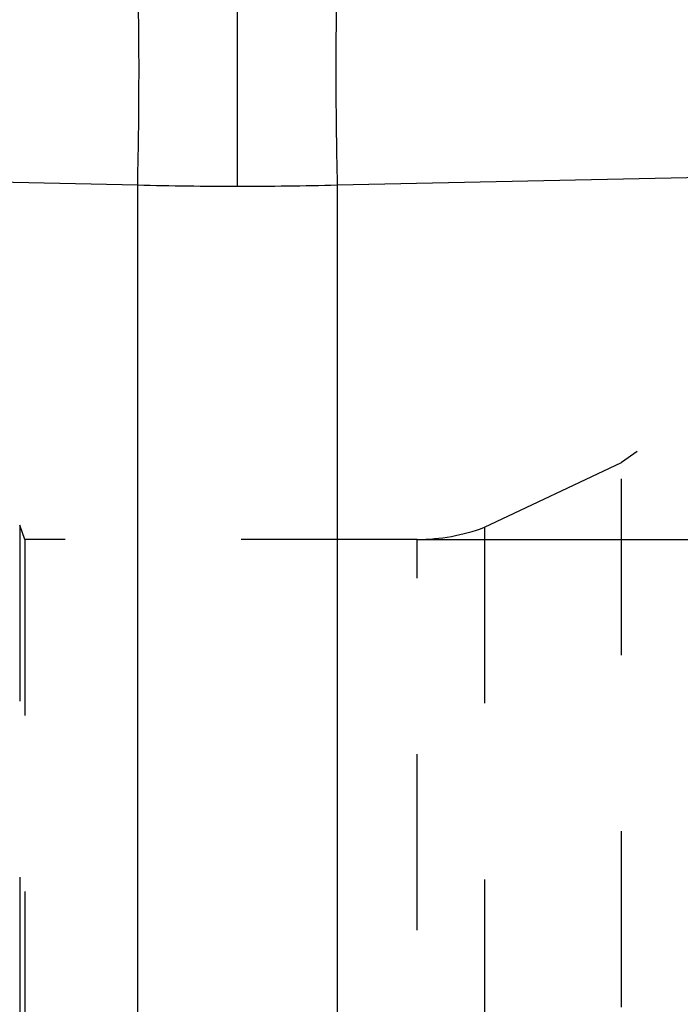
# Model space of a CAD drawing. Units: millimetres. Extents: x 0 to 420, y 0 to 297.
# Drawn here: x 207 to 216, y 141 to 154 of the extents above; entities that cross this region are included whole.
import ezdxf

# ---------------------------------------------------------------- set-up
doc = ezdxf.new("R2010")
doc.units = ezdxf.units.MM
doc.header["$LTSCALE"] = 23.1
doc.linetypes.add('DOT', pattern=[0.2, 0.1, -0.1])
doc.linetypes.add('HIDDEN', pattern=[0.2, 0.1, -0.1])
doc.layers.get('0').update_dxf_attribs({"linetype": 'CONTINUOUS'})
for name, color, linetype in [('608075082-000-00-ED1_DIM', 7, 'CONTINUOUS'), ('608075082-000_CL', 7, 'CONTINUOUS'), ('608075082-000_HL', 7, 'CONTINUOUS'), ('DEFAULT_2', 6, 'HIDDEN')]:
    doc.layers.add(name, color=color, linetype=linetype)
doc.styles.get("Standard").update_dxf_attribs({"font": 'TXT.SHX', "width": 0.7})
doc.dimstyles.new('DIMSTYLE_1', dxfattribs={"dimtxt": 3.5, "dimasz": 3.5, "dimexe": 1.5, "dimexo": 0, "dimgap": 0.875, "dimtad": 1, "dimlfac": 0.2, "dimdsep": 46, "dimtxsty": 'STANDARD', "dimblk": '_FILLED', "dimblk1": '_FILLED', "dimblk2": '_FILLED', "dimcen": 0.09, "dimclrt": 2, "dimadec": 3, "dimazin": 2, "dimtp": 0.05, "dimtm": 0.05, "dimtfac": 1, "dimtofl": 0, "dimtmove": 0, "dimatfit": 3, "dimldrblk": '_FILLED', "dimfxl": 1, "dimtolj": 1, "dimarcsym": 0})

# ---------------------------------------------------------------- blocks, each defined once
blk = doc.blocks.new('_FILLED')
at = {"color": 0, "linetype": 'BYBLOCK'}
blk.add_solid([(0, 0), (-1, 0.125), (-1, -0.125)], dxfattribs=at)
blk = doc.blocks.new('*D0')
at = {"layer": '608075082-000-00-ED1_DIM', "color": 3, "linetype": 'CONTINUOUS'}
for p, q in [((212.211, 147.052), (239.529, 147.052)), ((238.029, 147.052), (238.029, 132.938)), ((238.029, 118.825), (238.029, 132.938)), ((212.211, 118.825), (239.529, 118.825))]:
    blk.add_line(p, q, dxfattribs=at)
at = {"layer": '608075082-000-00-ED1_DIM', "color": 3, "linetype": 'CONTINUOUS', "xscale": 3.5, "yscale": 3.5, "zscale": 3.5}
for p, rotation in [((238.029, 147.052), 90), ((238.029, 118.825), 270)]:
    blk.add_blockref('_FILLED', p, dxfattribs=dict(at, rotation=rotation))
at = {"layer": '608075082-000-00-ED1_DIM', "color": 2, "linetype": 'CONTINUOUS', "insert": (233.654, 132.938), "char_height": 3.5, "width": 26.125, "attachment_point": 2, "rotation": 90, "line_spacing_factor": 0.9}
blk.add_mtext('(\\fgdt;{\\fgdt;n}\\fTXT.SHX;5.65)', dxfattribs=at)

msp = doc.modelspace()

# ---------------------------------------------------------------- linework, layer by layer
at = {"layer": '608075082-000_CL', "color": 9, "linetype": 'CONTINUOUS'}
for p, q in [((209.8511, 151.6848), (209.8511, 154.5132)), ((200.2603, 151.8811), (208.5427, 151.7013)), ((211.1595, 151.7013), (219.4418, 151.8811)), ((208.5427, 114.1753), (208.5427, 151.7013)), ((211.1595, 151.7013), (211.1595, 114.1753))]:
    msp.add_line(p, q, dxfattribs=at)
for centre, start, end in [((209.8506, 203.6624), 268.55809, 270.00051), ((209.8515, 203.6624), 269.99949, 271.44191)]:
    msp.add_arc(centre, 51.9776, start, end, dxfattribs=at)
for points, knots in [([(208.5427, 151.7013), (208.5537, 152.2106), (208.5628, 152.9521), (208.5573, 153.8937), (208.5488, 154.3258), (208.5427, 154.5258)], [0, 0, 0, 0, 0.5410561, 0.7874987, 1, 1, 1, 1]), ([(211.1595, 154.5258), (211.1533, 154.3258), (211.1448, 153.8937), (211.1393, 152.9521), (211.1484, 152.2106), (211.1595, 151.7013)], [0, 0, 0, 0, 0.2125012, 0.4589438, 1, 1, 1, 1])]:
    msp.add_open_spline(points, degree=3, knots=knots, dxfattribs=at)
at = {"layer": '608075082-000_HL', "color": 6, "linetype": 'HIDDEN'}
for p, q in [((218.8969, 150.8328), (214.889, 148.0619)), ((213.0916, 147.2118), (214.889, 148.0619)), ((207.0632, 147.0515), (206.9947, 147.2397)), ((207.0632, 147.0515), (207.0632, 118.825)), ((212.2109, 147.0515), (207.0632, 147.0515))]:
    msp.add_line(p, q, dxfattribs=at)
msp.add_arc((212.2109, 149.5515), 2.5, 270, 290.62643, dxfattribs=at)
at = {"layer": 'DEFAULT_2', "color": 6, "linetype": 'DOT'}
for p, q in [((214.889, 117.8147), (214.889, 148.0619)), ((206.9947, 147.2397), (206.9947, 118.6369)), ((213.0916, 147.2118), (213.0916, 118.6648)), ((212.2109, 118.825), (212.2109, 147.0515))]:
    msp.add_line(p, q, dxfattribs=at)

# ---------------------------------------------------------------- dimensions: what is measured, and where the dimension line sits
at = {"layer": '608075082-000-00-ED1_DIM', "color": 3, "linetype": 'CONTINUOUS'}
dim = msp.add_linear_dim(base=(238.0289, 147.0515), p1=(212.2109, 118.825), p2=(212.2109, 147.0515), angle=90, text='(%%c<>)', dimstyle='DIMSTYLE_1', dxfattribs=at)
dim.commit()
dim.dimension.update_dxf_attribs({"geometry": '*D0', "text_midpoint": (238.0289, 132.9383), "dimtype": 160})

doc.saveas('drawing.dxf')
